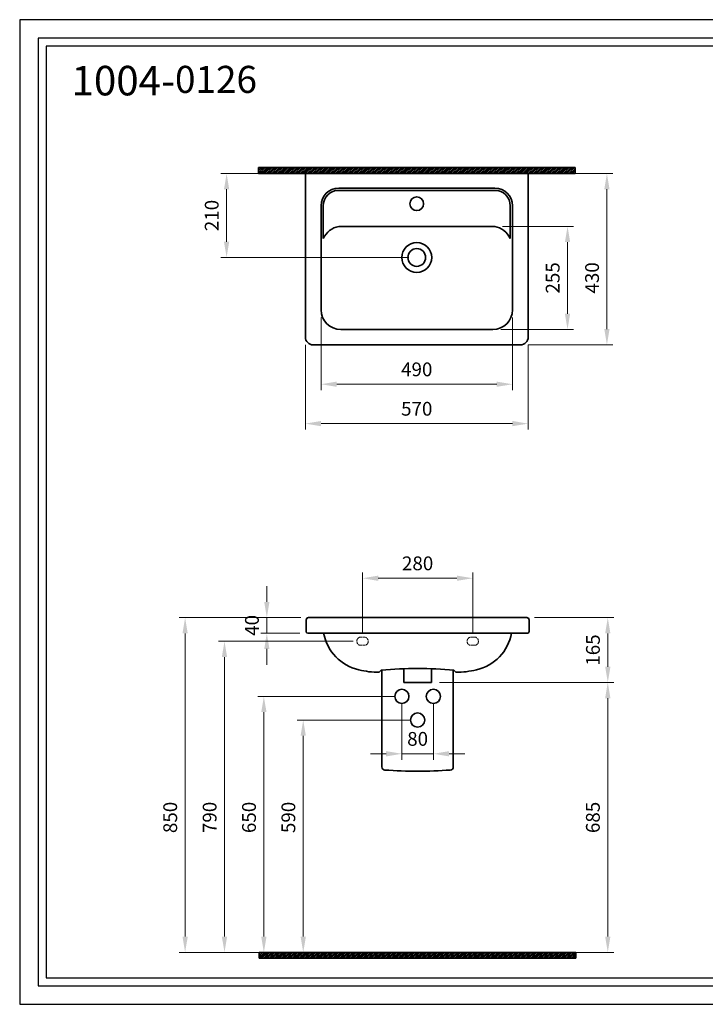
# Model space of a CAD drawing. Units: millimetres. Extents: x -43349 to -25908, y 17907 to 21258.
# Drawn here: x -29391 to -27649, y 17907 to 20407 of the extents above; entities that cross this region are included whole.
import ezdxf

# ---------------------------------------------------------------- set-up
doc = ezdxf.new("R2010")
doc.units = ezdxf.units.MM
doc.header["$LTSCALE"] = 0.5
doc.linetypes.add('ACAD_ISO02W100', pattern=[15, 12, -3])
doc.layers.add('Cerceve', color=20, linetype='Continuous', plot=False)
for name, color, linetype, lineweight in [('İnce', 230, 'Continuous', 15), ('Kalın', 31, 'Continuous', 35), ('Kesit', 230, 'Continuous', 15), ('Ölçü', 142, 'Continuous', 15)]:
    doc.layers.add(name, color=color, linetype=linetype, lineweight=lineweight)
doc.layers.add('Ürün Kodu', color=40, linetype='Continuous')
doc.styles.get("Standard").update_dxf_attribs({"font": 'verdana.ttf'})
doc.dimstyles.new('ISO-25', dxfattribs={"dimtxt": 35, "dimasz": 40, "dimexe": 15, "dimexo": 20, "dimgap": 15, "dimtad": 1, "dimdec": 0, "dimtxsty": 'Standard', "dimcen": 10, "dimclrd": 256, "dimclre": 256, "dimclrt": 256, "dimadec": 0, "dimazin": 0, "dimtfac": 1, "dimtdec": 0, "dimtmove": 0, "dimatfit": 3, "dimfxl": 0, "dimlwd": -1, "dimlwe": -1, "dimarcsym": 0})

# ---------------------------------------------------------------- blocks, each defined once
blk = doc.blocks.new('*D131')
at = {"layer": 'Defpoints', "color": 0}
for p in [(-28665.2, 19601.4), (-28099.3, 19601.4), (-28099.3, 19381.4)]:
    blk.add_point(p, dxfattribs=at)
at = {"layer": 'Ölçü'}
for p, q in [((-28665.2, 19581.4), (-28665.2, 19366.4)), ((-28099.3, 19581.4), (-28099.3, 19366.4)), ((-28625.2, 19381.4), (-28139.3, 19381.4))]:
    blk.add_line(p, q, dxfattribs=at)
for points in [[(-28625.2, 19388.1), (-28625.2, 19374.8), (-28665.2, 19381.4)], [(-28139.3, 19388.1), (-28139.3, 19374.8), (-28099.3, 19381.4)]]:
    blk.add_solid(points, dxfattribs=at)
at = {"layer": 'Ölçü', "insert": (-28382.3, 19414.6), "char_height": 35, "attachment_point": 5}
blk.add_mtext('570', dxfattribs=at)
blk = doc.blocks.new('*D132')
at = {"layer": 'Defpoints', "color": 0}
for p in [(-28119.3, 20016.4), (-27899.3, 20016.4), (-28119.3, 19581.4)]:
    blk.add_point(p, dxfattribs=at)
at = {"layer": 'Ölçü'}
for p, q in [((-28099.3, 20016.4), (-27884.3, 20016.4)), ((-27899.3, 19621.4), (-27899.3, 19976.4)), ((-28099.3, 19581.4), (-27884.3, 19581.4))]:
    blk.add_line(p, q, dxfattribs=at)
for points in [[(-27906, 19976.4), (-27892.6, 19976.4), (-27899.3, 20016.4)], [(-27906, 19621.4), (-27892.6, 19621.4), (-27899.3, 19581.4)]]:
    blk.add_solid(points, dxfattribs=at)
at = {"layer": 'Ölçü', "insert": (-27932.5, 19751.4), "char_height": 35, "attachment_point": 5, "rotation": 90}
blk.add_mtext('430', dxfattribs=at)
blk = doc.blocks.new('*D133')
at = {"layer": 'Defpoints', "color": 0}
for p in [(-28865.2, 20016.4), (-28382.3, 20016.4), (-28382.3, 19803.2)]:
    blk.add_point(p, dxfattribs=at)
at = {"layer": 'Ölçü'}
for p, q in [((-28402.3, 20016.4), (-28880.2, 20016.4)), ((-28865.2, 19843.2), (-28865.2, 19976.4)), ((-28402.3, 19803.2), (-28880.2, 19803.2))]:
    blk.add_line(p, q, dxfattribs=at)
for points in [[(-28871.9, 19976.4), (-28858.6, 19976.4), (-28865.2, 20016.4)], [(-28871.9, 19843.2), (-28858.6, 19843.2), (-28865.2, 19803.2)]]:
    blk.add_solid(points, dxfattribs=at)
at = {"layer": 'Ölçü', "insert": (-28898.5, 19909.8), "char_height": 35, "attachment_point": 5, "rotation": 90}
blk.add_mtext('210', dxfattribs=at)
blk = doc.blocks.new('*D104')
at = {"layer": 'Defpoints', "color": 0}
for p in [(-28657.1, 18888.8), (-28970.6, 18038.8), (-28692.1, 18038.8)]:
    blk.add_point(p, dxfattribs=at)
at = {"layer": 'Ölçü'}
for p, q in [((-28677.1, 18888.8), (-28985.6, 18888.8)), ((-28970.6, 18848.8), (-28970.6, 18078.8)), ((-28712.1, 18038.8), (-28985.6, 18038.8))]:
    blk.add_line(p, q, dxfattribs=at)
for points in [[(-28977.3, 18848.8), (-28963.9, 18848.8), (-28970.6, 18888.8)], [(-28977.3, 18078.8), (-28963.9, 18078.8), (-28970.6, 18038.8)]]:
    blk.add_solid(points, dxfattribs=at)
at = {"layer": 'Ölçü', "insert": (-29003.9, 18381.5), "char_height": 35, "attachment_point": 5, "rotation": 90}
blk.add_mtext('850', dxfattribs=at)
blk = doc.blocks.new('*D105')
at = {"layer": 'Defpoints', "color": 0}
for p in [(-28523.7, 18828.8), (-28870.6, 18038.8), (-28523.7, 18038.8)]:
    blk.add_point(p, dxfattribs=at)
at = {"layer": 'Ölçü'}
for p, q in [((-28543.7, 18828.8), (-28885.6, 18828.8)), ((-28870.6, 18788.8), (-28870.6, 18078.8)), ((-28543.7, 18038.8), (-28885.6, 18038.8))]:
    blk.add_line(p, q, dxfattribs=at)
for points in [[(-28877.3, 18788.8), (-28863.9, 18788.8), (-28870.6, 18828.8)], [(-28877.3, 18078.8), (-28863.9, 18078.8), (-28870.6, 18038.8)]]:
    blk.add_solid(points, dxfattribs=at)
at = {"layer": 'Ölçü', "insert": (-28903.8, 18381.5), "char_height": 35, "attachment_point": 5, "rotation": 90}
blk.add_mtext('790', dxfattribs=at)
blk = doc.blocks.new('*D106')
at = {"layer": 'Defpoints', "color": 0}
for p in [(-28420.1, 18688.8), (-28770.6, 18038.8), (-28455.1, 18038.8)]:
    blk.add_point(p, dxfattribs=at)
at = {"layer": 'Ölçü'}
for p, q in [((-28440.1, 18688.8), (-28785.6, 18688.8)), ((-28770.6, 18648.8), (-28770.6, 18078.8)), ((-28475.1, 18038.8), (-28785.6, 18038.8))]:
    blk.add_line(p, q, dxfattribs=at)
for points in [[(-28777.3, 18648.8), (-28763.9, 18648.8), (-28770.6, 18688.8)], [(-28777.3, 18078.8), (-28763.9, 18078.8), (-28770.6, 18038.8)]]:
    blk.add_solid(points, dxfattribs=at)
at = {"layer": 'Ölçü', "insert": (-28803.8, 18381.5), "char_height": 35, "attachment_point": 5, "rotation": 90}
blk.add_mtext('650', dxfattribs=at)
blk = doc.blocks.new('*D107')
at = {"layer": 'Defpoints', "color": 0}
for p in [(-28380.1, 18628.8), (-28670.6, 18038.8), (-28380.1, 18038.8)]:
    blk.add_point(p, dxfattribs=at)
at = {"layer": 'Ölçü'}
for p, q in [((-28400.1, 18628.8), (-28685.6, 18628.8)), ((-28670.6, 18588.8), (-28670.6, 18078.8)), ((-28400.1, 18038.8), (-28685.6, 18038.8))]:
    blk.add_line(p, q, dxfattribs=at)
for points in [[(-28677.3, 18588.8), (-28663.9, 18588.8), (-28670.6, 18628.8)], [(-28677.3, 18078.8), (-28663.9, 18078.8), (-28670.6, 18038.8)]]:
    blk.add_solid(points, dxfattribs=at)
at = {"layer": 'Ölçü', "insert": (-28703.8, 18381.5), "char_height": 35, "attachment_point": 5, "rotation": 90}
blk.add_mtext('590', dxfattribs=at)
blk = doc.blocks.new('*D108')
at = {"layer": 'Defpoints', "color": 0}
for p in [(-28240.1, 18988.8), (-28520.1, 18828.8), (-28240.1, 18828.8)]:
    blk.add_point(p, dxfattribs=at)
at = {"layer": 'Ölçü'}
for p, q in [((-28520.1, 18848.8), (-28520.1, 19003.8)), ((-28240.1, 18848.8), (-28240.1, 19003.8)), ((-28480.1, 18988.8), (-28280.1, 18988.8))]:
    blk.add_line(p, q, dxfattribs=at)
for points in [[(-28480.1, 18995.5), (-28480.1, 18982.2), (-28520.1, 18988.8)], [(-28280.1, 18995.5), (-28280.1, 18982.2), (-28240.1, 18988.8)]]:
    blk.add_solid(points, dxfattribs=at)
at = {"layer": 'Ölçü', "insert": (-28380.1, 19022.1), "char_height": 35, "attachment_point": 5}
blk.add_mtext('280', dxfattribs=at)
blk = doc.blocks.new('*D134')
at = {"layer": 'Defpoints', "color": 0, "ltscale": 0.5}
for p in [(-28344.7, 18724.2), (-28380.1, 18038.8), (-27897.1, 18038.8)]:
    blk.add_point(p, dxfattribs=at)
at = {"layer": 'Ölçü', "ltscale": 0.5}
for p, q in [((-28324.7, 18724.2), (-27882.1, 18724.2)), ((-27897.1, 18684.2), (-27897.1, 18078.8)), ((-28360.1, 18038.8), (-27882.1, 18038.8))]:
    blk.add_line(p, q, dxfattribs=at)
for points in [[(-27903.8, 18684.2), (-27890.4, 18684.2), (-27897.1, 18724.2)], [(-27903.8, 18078.8), (-27890.4, 18078.8), (-27897.1, 18038.8)]]:
    blk.add_solid(points, dxfattribs=at)
at = {"layer": 'Ölçü', "ltscale": 0.5, "insert": (-27930.4, 18381.5), "char_height": 35, "attachment_point": 5, "rotation": 90}
blk.add_mtext('685', dxfattribs=at)
blk = doc.blocks.new('*D114')
at = {"layer": 'Defpoints', "color": 0, "ltscale": 0.5}
for p in [(-28103.1, 18888.8), (-27897.1, 18888.8), (-28344.7, 18724.2)]:
    blk.add_point(p, dxfattribs=at)
at = {"layer": 'Ölçü', "ltscale": 0.5}
for p, q in [((-28083.1, 18888.8), (-27882.1, 18888.8)), ((-27897.1, 18764.2), (-27897.1, 18848.8)), ((-28324.7, 18724.2), (-27882.1, 18724.2))]:
    blk.add_line(p, q, dxfattribs=at)
for points in [[(-27903.8, 18848.8), (-27890.4, 18848.8), (-27897.1, 18888.8)], [(-27903.8, 18764.2), (-27890.4, 18764.2), (-27897.1, 18724.2)]]:
    blk.add_solid(points, dxfattribs=at)
at = {"layer": 'Ölçü', "ltscale": 0.5, "insert": (-27930.3, 18806.5), "char_height": 35, "attachment_point": 5, "rotation": 90}
blk.add_mtext('165', dxfattribs=at)
blk = doc.blocks.new('*D116')
at = {"layer": 'Defpoints', "color": 0, "ltscale": 0.5}
for p in [(-28184.1, 19882.3), (-28189.1, 19620.5), (-27999.3, 19620.5)]:
    blk.add_point(p, dxfattribs=at)
at = {"layer": 'Ölçü', "ltscale": 0.5}
for p, q in [((-28164.1, 19882.3), (-27984.3, 19882.3)), ((-27999.3, 19842.3), (-27999.3, 19660.5)), ((-28169.1, 19620.5), (-27984.3, 19620.5))]:
    blk.add_line(p, q, dxfattribs=at)
for points in [[(-28006, 19842.3), (-27992.6, 19842.3), (-27999.3, 19882.3)], [(-28006, 19660.5), (-27992.6, 19660.5), (-27999.3, 19620.5)]]:
    blk.add_solid(points, dxfattribs=at)
at = {"layer": 'Ölçü', "ltscale": 0.5, "insert": (-28032.5, 19751.4), "char_height": 35, "attachment_point": 5, "rotation": 90}
blk.add_mtext('255', dxfattribs=at)
blk = doc.blocks.new('*D135')
at = {"layer": 'Defpoints', "color": 0, "ltscale": 0.5}
for p in [(-28625.4, 19670.5), (-28139.1, 19670.5), (-28139.1, 19481.4)]:
    blk.add_point(p, dxfattribs=at)
at = {"layer": 'Ölçü', "ltscale": 0.5}
for p, q in [((-28625.4, 19650.5), (-28625.4, 19466.4)), ((-28139.1, 19650.5), (-28139.1, 19466.4)), ((-28585.4, 19481.4), (-28179.1, 19481.4))]:
    blk.add_line(p, q, dxfattribs=at)
for points in [[(-28585.4, 19488.1), (-28585.4, 19474.8), (-28625.4, 19481.4)], [(-28179.1, 19488.1), (-28179.1, 19474.8), (-28139.1, 19481.4)]]:
    blk.add_solid(points, dxfattribs=at)
at = {"layer": 'Ölçü', "ltscale": 0.5, "insert": (-28382.3, 19514.6), "char_height": 35, "attachment_point": 5}
blk.add_mtext('490', dxfattribs=at)
blk = doc.blocks.new('*D136')
at = {"layer": 'Defpoints', "color": 0, "ltscale": 0.5}
for p in [(-28420.1, 18688.8), (-28340.1, 18688.8), (-28340.1, 18543.1)]:
    blk.add_point(p, dxfattribs=at)
at = {"layer": 'Ölçü', "ltscale": 0.5}
for p, q in [((-28420.1, 18668.8), (-28420.1, 18528.1)), ((-28340.1, 18668.8), (-28340.1, 18528.1)), ((-28460.1, 18543.1), (-28500.1, 18543.1)), ((-28420.1, 18543.1), (-28340.1, 18543.1)), ((-28300.1, 18543.1), (-28260.1, 18543.1))]:
    blk.add_line(p, q, dxfattribs=at)
for points in [[(-28460.1, 18549.8), (-28460.1, 18536.4), (-28420.1, 18543.1)], [(-28300.1, 18549.8), (-28300.1, 18536.4), (-28340.1, 18543.1)]]:
    blk.add_solid(points, dxfattribs=at)
at = {"layer": 'Ölçü', "ltscale": 0.5, "insert": (-28380.1, 18576.4), "char_height": 35, "attachment_point": 5}
blk.add_mtext('80', dxfattribs=at)
blk = doc.blocks.new('*D130')
at = {"layer": 'Defpoints', "color": 0, "ltscale": 0.5}
for p in [(-28657.1, 18888.8), (-28763.1, 18849.3), (-28659.1, 18849.3)]:
    blk.add_point(p, dxfattribs=at)
at = {"layer": 'Ölçü', "ltscale": 0.5}
for p, q in [((-28763.1, 18928.8), (-28763.1, 18968.8)), ((-28677.1, 18888.8), (-28778.1, 18888.8)), ((-28763.1, 18888.8), (-28763.1, 18849.3)), ((-28679.1, 18849.3), (-28778.1, 18849.3)), ((-28763.1, 18809.3), (-28763.1, 18769.3))]:
    blk.add_line(p, q, dxfattribs=at)
for points in [[(-28769.7, 18928.8), (-28756.4, 18928.8), (-28763.1, 18888.8)], [(-28769.7, 18809.3), (-28756.4, 18809.3), (-28763.1, 18849.3)]]:
    blk.add_solid(points, dxfattribs=at)
at = {"layer": 'Ölçü', "ltscale": 0.5, "insert": (-28796.3, 18869.1), "char_height": 35, "attachment_point": 5, "rotation": 90}
blk.add_mtext('40', dxfattribs=at)

msp = doc.modelspace()

# ---------------------------------------------------------------- hatches: boundary and pattern name
at = {"layer": 'Kesit'}
h = msp.add_hatch(dxfattribs=at)
h.set_pattern_fill('ANSI31', color=256)
h.set_pattern_definition([(45, (-39083.5392, 16885.6577), (-2.245064, 2.245064), [])])
h.paths.add_polyline_path([(-27980, 20016.4), (-27980, 20031.4), (-28784.5, 20031.4), (-28784.5, 20016.4)])
h = msp.add_hatch(dxfattribs=at)
h.set_pattern_fill('ANSI31', color=256)
h.set_pattern_definition([(45, (-39081.3563, 14893.0797), (-2.245064, 2.245064), [])])
h.paths.add_polyline_path([(-27977.9, 18023.8), (-27977.9, 18038.8), (-28782.3, 18038.8), (-28782.3, 18023.8)])

# ---------------------------------------------------------------- linework, layer by layer
at = {"layer": 'Cerceve'}
for points in [[(-29390.8, 17907), (-25908, 17907), (-25908, 20407), (-29390.8, 20407)], [(-29344, 17953.8), (-25954.8, 17953.8), (-25954.8, 20360.2), (-29344, 20360.2)], [(-29323.9, 17973.8), (-25974.8, 17973.8), (-25974.8, 20340.2), (-29323.9, 20340.2)]]:
    msp.add_lwpolyline(points, close=True, dxfattribs=at)
at = {"layer": 'İnce', "linetype": 'ACAD_ISO02W100'}
for points in [[(-28527.6, 18838.9), (-28512.6, 18838.9)], [(-28232.6, 18838.9), (-28247.6, 18838.9)], [(-28527.6, 18818.8), (-28512.6, 18818.8)], [(-28232.6, 18818.8), (-28247.6, 18818.8)]]:
    msp.add_lwpolyline(points, dxfattribs=at)
for centre, start, end in [((-28523.7, 18828.8), 110.8425, 249.1575), ((-28516.4, 18828.8), 290.8425, 69.1575), ((-28243.7, 18828.8), 110.8425, 249.1575), ((-28236.4, 18828.8), 290.8425, 69.1575)]:
    msp.add_arc(centre, 10.8, start, end, dxfattribs=at)
at = {"layer": 'Kalın'}
for points in [[(-28784.5, 20031.4), (-27980, 20031.4)], [(-28784.5, 20016.4), (-28784.5, 20031.4)], [(-27980, 20016.4), (-27980, 20031.4)], [(-28784.5, 20016.4), (-27980, 20016.4)], [(-28665.2, 20016.4), (-28099.3, 20016.4)], [(-28665.2, 20016.4), (-28665.2, 19601.4)], [(-28099.3, 20016.4), (-28099.3, 19601.4)], [(-28580.4, 19979.5), (-28184.1, 19979.5)], [(-28580.4, 19973.7), (-28382.3, 19973.7)], [(-28184.1, 19973.7), (-28382.3, 19973.7)], [(-28625.4, 19934.5), (-28625.4, 19670.5)], [(-28619.6, 19934.5), (-28619.6, 19851.7)], [(-28144.9, 19934.5), (-28144.9, 19851.7)], [(-28139.1, 19934.5), (-28139.1, 19670.5)], [(-28580.4, 19882.3), (-28382.3, 19882.3)], [(-28184.1, 19882.3), (-28382.3, 19882.3)], [(-28575.4, 19620.5), (-28189.1, 19620.5)], [(-28645.2, 19581.4), (-28119.3, 19581.4)], [(-28663.1, 18882.8), (-28663.1, 18853.3)], [(-28657.1, 18888.8), (-28103.1, 18888.8)], [(-28097.1, 18882.8), (-28097.1, 18853.3)], [(-28659.1, 18849.3), (-28101.1, 18849.3)], [(-28477.5, 18750.2), (-28472.4, 18755.4)], [(-28470.6, 18755.5), (-28470.6, 18509.8)], [(-28415.5, 18759), (-28415.5, 18724.2)], [(-28344.7, 18759), (-28344.7, 18724.2)], [(-28289.6, 18755.5), (-28289.6, 18509.8)], [(-28282.7, 18750.2), (-28287.8, 18755.4)], [(-28415.5, 18724.2), (-28344.7, 18724.2)], [(-28782.3, 18038.8), (-27977.9, 18038.8)], [(-28782.3, 18023.8), (-28782.3, 18038.8)], [(-27977.9, 18023.8), (-27977.9, 18038.8)], [(-28782.3, 18023.8), (-27977.9, 18023.8)]]:
    msp.add_lwpolyline(points, dxfattribs=at)
msp.add_lwpolyline([(-28463.2, 18501.8, 0.035442), (-28297, 18501.8)], format="xyb", dxfattribs=at)
for centre, radius in [((-28382.3, 19939.8), 17.5), ((-28382.3, 19803.2), 38), ((-28382.3, 19803.2), 22.5), ((-28420.1, 18688.8), 18), ((-28340.1, 18688.8), 18), ((-28380.1, 18628.8), 18)]:
    msp.add_circle(centre, radius, dxfattribs=at)
for centre, radius, start, end in [((-28580.4, 19934.5), 45, 90, 180), ((-28184.1, 19934.5), 45, 0, 90), ((-28580.4, 19934.5), 39.2, 90, 180), ((-28184.1, 19934.5), 39.2, 0, 90), ((-28568.4, 19826.4), 57.1, 102.1298, 153.6743), ((-28196.1, 19826.4), 57.1, 26.3257, 77.8702), ((-28575.4, 19670.5), 50, 180, 270), ((-28189.1, 19670.5), 50, 270, 0), ((-28645.2, 19601.4), 20, 180, 270), ((-28119.3, 19601.4), 20, 270, 0), ((-28657.1, 18882.8), 6, 90, 180), ((-28103.1, 18882.8), 6, 0, 90), ((-28659.1, 18853.3), 4, 180, 270), ((-28101.1, 18853.3), 4, 270, 0), ((-28503.5, 18870.9), 117.4, 190.6312, 257.2591), ((-28256.7, 18870.9), 117.4, 282.7409, 349.3688), ((-28480.3, 18947), 196.8, 255.5796, 270.8306), ((-28380.1, 17772.3), 987.4, 84.6371, 95.3629), ((-28279.8, 18947), 196.8, 269.1694, 284.4204), ((-28462.6, 18509.8), 8, 180, 265.9404), ((-28297.6, 18509.8), 8, 274.0596, 0)]:
    msp.add_arc(centre, radius, start, end, dxfattribs=at)

# ---------------------------------------------------------------- texts
at = {"layer": 'Ürün Kodu', "ltscale": 0.5, "insert": (-29259, 20289.8), "char_height": 75, "attachment_point": 1}
msp.add_mtext_dynamic_manual_height_columns('1004-{\\fArial|b0|i0|c162|p34;\\H0.91667x;0126}', width=381.25, gutter_width=12.5, heights=[0], dxfattribs=at)

# ---------------------------------------------------------------- dimensions: what is measured, and where the dimension line sits
at = {"layer": 'Ölçü'}
for base, p1, p2, text, picture, middle in [((-28865.2, 20016.4), (-28382.3, 19803.2), (-28382.3, 20016.4), '210', '*D133', (-28865.2, 19909.8)), ((-27899.3, 20016.4), (-28119.3, 19581.4), (-28119.3, 20016.4), '430', '*D132', (-27899.3, 19751.4)), ((-28770.6, 18038.8), (-28420.1, 18688.8), (-28455.1, 18038.8), '650', '*D106', (-28770.6, 18381.5))]:
    dim = msp.add_linear_dim(base=base, p1=p1, p2=p2, angle=90, text=text, dimstyle='ISO-25', dxfattribs=at)
    dim.commit()
    dim.dimension.update_dxf_attribs({"geometry": picture, "text_midpoint": middle, "dimtype": 160})
at = {"layer": 'Ölçü', "ltscale": 0.5}
dim = msp.add_linear_dim(base=(-27999.3, 19620.5), p1=(-28184.1, 19882.3), p2=(-28189.1, 19620.5), angle=90, text='255', dimstyle='ISO-25', dxfattribs=at)
dim.commit()
dim.dimension.update_dxf_attribs({"geometry": '*D116', "text_midpoint": (-28032.5, 19751.4)})
dim = msp.add_linear_dim(base=(-28139.1, 19481.4), p1=(-28625.4, 19670.5), p2=(-28139.1, 19670.5), text='490', dimstyle='ISO-25', dxfattribs=at)
dim.commit()
dim.dimension.update_dxf_attribs({"geometry": '*D135', "text_midpoint": (-28382.3, 19514.6)})
at = {"layer": 'Ölçü'}
dim = msp.add_linear_dim(base=(-28099.3, 19381.4), p1=(-28665.2, 19601.4), p2=(-28099.3, 19601.4), text='570', dimstyle='ISO-25', dxfattribs=at)
dim.commit()
dim.dimension.update_dxf_attribs({"geometry": '*D131', "text_midpoint": (-28382.3, 19381.4), "dimtype": 160})
dim = msp.add_linear_dim(base=(-28240.1, 18988.8), p1=(-28520.1, 18828.8), p2=(-28240.1, 18828.8), dimstyle='ISO-25', dxfattribs=at)
dim.commit()
dim.dimension.update_dxf_attribs({"geometry": '*D108', "text_midpoint": (-28380.1, 18988.8), "dimtype": 160})
at = {"layer": 'Ölçü', "ltscale": 0.5}
for base, p1, p2, picture, middle in [((-28763.0635, 18849.2846), (-28657.0635, 18888.8462), (-28659.0635, 18849.2846), '*D130', (-28763.0635, 18869.0654)), ((-27897.1, 18038.8), (-28344.7, 18724.2), (-28380.1, 18038.8), '*D134', (-27897.1, 18381.5))]:
    dim = msp.add_linear_dim(base=base, p1=p1, p2=p2, angle=90, dimstyle='ISO-25', dxfattribs=at)
    dim.commit()
    dim.dimension.update_dxf_attribs({"geometry": picture, "text_midpoint": middle, "dimtype": 160})
at = {"layer": 'Ölçü'}
for base, p1, p2, picture, middle in [((-28970.6, 18038.8), (-28657.1, 18888.8), (-28692.1, 18038.8), '*D104', (-28970.6, 18381.5)), ((-28870.6, 18038.8), (-28523.7, 18828.8), (-28523.7, 18038.8), '*D105', (-28870.6, 18381.5)), ((-28670.6, 18038.8), (-28380.1, 18628.8), (-28380.1, 18038.8), '*D107', (-28670.6, 18381.5))]:
    dim = msp.add_linear_dim(base=base, p1=p1, p2=p2, angle=90, dimstyle='ISO-25', dxfattribs=at)
    dim.commit()
    dim.dimension.update_dxf_attribs({"geometry": picture, "text_midpoint": middle, "dimtype": 160})
at = {"layer": 'Ölçü', "ltscale": 0.5}
dim = msp.add_linear_dim(base=(-27897.1, 18888.8), p1=(-28344.7, 18724.2), p2=(-28103.1, 18888.8), angle=90, dimstyle='ISO-25', dxfattribs=at)
dim.commit()
dim.dimension.update_dxf_attribs({"geometry": '*D114', "text_midpoint": (-27930.3, 18806.5)})
dim = msp.add_linear_dim(base=(-28340.1, 18543.1), p1=(-28420.1, 18688.8), p2=(-28340.1, 18688.8), dimstyle='ISO-25', dxfattribs=at)
dim.commit()
dim.dimension.update_dxf_attribs({"geometry": '*D136', "text_midpoint": (-28380.1, 18543.1), "dimtype": 160})

doc.saveas('drawing.dxf')
